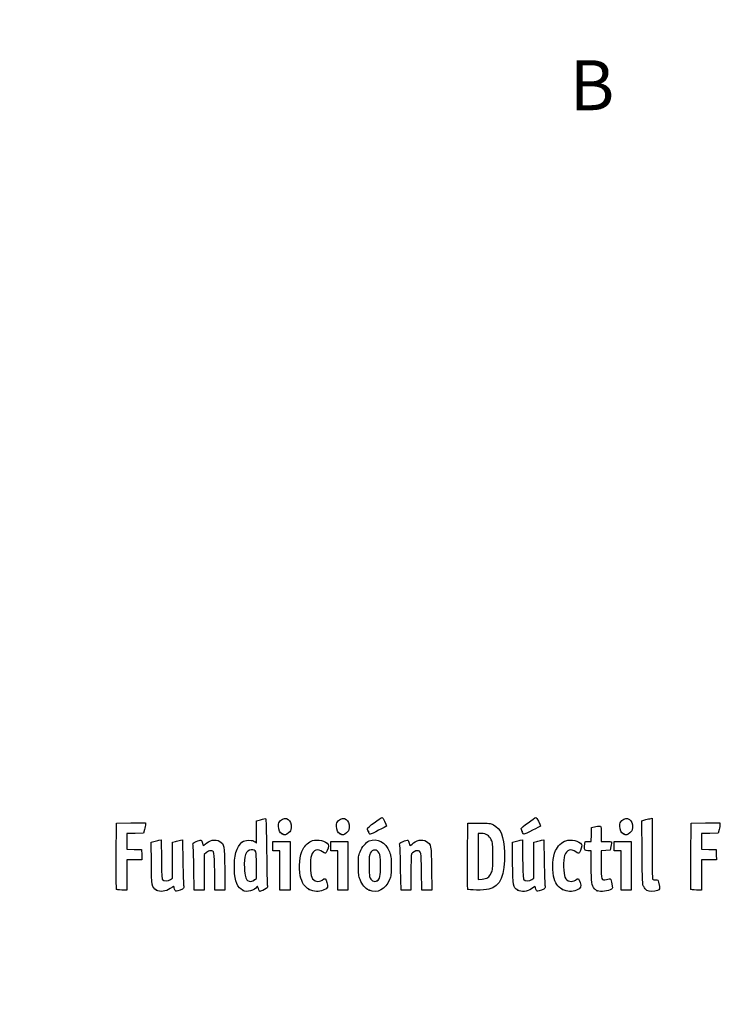
# Model space of a CAD drawing. Units: millimetres. Extents: x 0 to 291, y 0 to 204.
# Drawn here: x 0 to 42, y 0 to 59 of the extents above; entities that cross this region are included whole.
import ezdxf
from ezdxf import colors
from ezdxf.entities.mleader import LeaderData, LeaderLine
from ezdxf.enums import TextEntityAlignment as Align
from ezdxf.math import Vec2, Vec3

# ---------------------------------------------------------------- set-up
doc = ezdxf.new("R2010")
doc.units = ezdxf.units.MM
doc.layers.add('Predeterminado', color=7, linetype='Continuous')
doc.styles.add('SEACAD_Arial', font='arial.ttf')

# ---------------------------------------------------------------- blocks, each defined once
blk = doc.blocks.new('_DOT')
at = {"color": 0}
blk.add_line((0, 0), (-1, 0), dxfattribs=at)
at = {"color": 0, "const_width": 0.333}
blk.add_lwpolyline([(-0.1665, 0, 1), (0.1665, 0, 1)], format="xyb", close=True, dxfattribs=at)
blk = doc.blocks.new('SE927')
at = {"color": 7, "linetype": 'Continuous'}
for p, q in [((7.888, 9.73), (8.053, 9.774)), ((7.901, 8.476), (7.888, 9.73))]:
    blk.add_line(p, q, dxfattribs=at)
blk = doc.blocks.new('SE926')
blk.add_blockref('SE927', (0, 0))
blk = doc.blocks.new('SE929')
at = {"color": 7, "linetype": 'Continuous'}
for p, q in [((8.354, 9.846), (8.488, 9.873)), ((8.488, 9.873), (8.502, 8.715))]:
    blk.add_line(p, q, dxfattribs=at)
blk = doc.blocks.new('SE928')
blk.add_blockref('SE929', (0, 0))
blk = doc.blocks.new('SE931')
at = {"color": 7, "linetype": 'Continuous'}
for p, q in [((9.18, 9.731), (9.344, 9.775)), ((9.18, 8.647), (9.18, 9.731)), ((9.18, 7.563), (9.18, 8.647)), ((9.056, 7.489), (9.18, 7.563))]:
    blk.add_line(p, q, dxfattribs=at)
blk = doc.blocks.new('SE930')
blk.add_blockref('SE931', (0, 0))
blk = doc.blocks.new('SE933')
at = {"color": 7, "linetype": 'Continuous'}
for p, q in [((9.641, 9.846), (9.775, 9.872)), ((9.775, 9.872), (9.795, 8.547))]:
    blk.add_line(p, q, dxfattribs=at)
blk = doc.blocks.new('SE932')
blk.add_blockref('SE933', (0, 0))
blk = doc.blocks.new('SE935')
at = {"color": 7, "linetype": 'Continuous'}
blk.add_point((8.206, 6.853), dxfattribs=at)
blk = doc.blocks.new('SE934')
blk.add_blockref('SE935', (0, 0))
blk = doc.blocks.new('SE937')
at = {"color": 7, "linetype": 'Continuous'}
for p, q in [((14.204, 11.008), (14.461, 11.08)), ((14.204, 10.343), (14.204, 11.008)), ((14.204, 9.678), (14.204, 10.343)), ((14.113, 9.76), (14.204, 9.678))]:
    blk.add_line(p, q, dxfattribs=at)
blk = doc.blocks.new('SE936')
blk.add_blockref('SE937', (0, 0))
blk = doc.blocks.new('SE939')
at = {"color": 7, "linetype": 'Continuous'}
blk.add_point((13.41, 6.822), dxfattribs=at)
blk = doc.blocks.new('SE938')
blk.add_blockref('SE939', (0, 0))
blk = doc.blocks.new('SE941')
at = {"color": 7, "linetype": 'Continuous'}
for p, q in [((14.204, 7.551), (14.204, 8.362)), ((14.091, 7.462), (14.204, 7.551))]:
    blk.add_line(p, q, dxfattribs=at)
blk = doc.blocks.new('SE940')
blk.add_blockref('SE941', (0, 0))
blk = doc.blocks.new('SE943')
at = {"color": 7, "linetype": 'Continuous'}
blk.add_point((14.091, 7.462), dxfattribs=at)
blk = doc.blocks.new('SE942')
blk.add_blockref('SE943', (0, 0))
blk = doc.blocks.new('SE945')
at = {"color": 7, "linetype": 'Continuous'}
blk.add_point((17.376, 6.892), dxfattribs=at)
blk = doc.blocks.new('SE944')
blk.add_blockref('SE945', (0, 0))
blk = doc.blocks.new('SE947')
at = {"color": 7, "linetype": 'Continuous'}
blk.add_point((20.966, 6.852), dxfattribs=at)
blk = doc.blocks.new('SE946')
blk.add_blockref('SE947', (0, 0))
blk = doc.blocks.new('SE949')
at = {"color": 7, "linetype": 'Continuous'}
blk.add_point((21.457, 7.414), dxfattribs=at)
blk = doc.blocks.new('SE948')
blk.add_blockref('SE949', (0, 0))
blk = doc.blocks.new('SE951')
at = {"color": 7, "linetype": 'Continuous'}
for p, q in [((29.57, 9.73), (29.736, 9.774)), ((29.583, 8.476), (29.57, 9.73))]:
    blk.add_line(p, q, dxfattribs=at)
blk = doc.blocks.new('SE950')
blk.add_blockref('SE951', (0, 0))
blk = doc.blocks.new('SE953')
at = {"color": 7, "linetype": 'Continuous'}
for p, q in [((30.036, 9.846), (30.171, 9.873)), ((30.171, 9.873), (30.184, 8.715))]:
    blk.add_line(p, q, dxfattribs=at)
blk = doc.blocks.new('SE952')
blk.add_blockref('SE953', (0, 0))
blk = doc.blocks.new('SE955')
at = {"color": 7, "linetype": 'Continuous'}
for p, q in [((30.863, 9.731), (31.026, 9.775)), ((30.863, 8.647), (30.863, 9.731)), ((30.863, 7.563), (30.863, 8.647)), ((30.738, 7.489), (30.863, 7.563))]:
    blk.add_line(p, q, dxfattribs=at)
blk = doc.blocks.new('SE954')
blk.add_blockref('SE955', (0, 0))
blk = doc.blocks.new('SE957')
at = {"color": 7, "linetype": 'Continuous'}
for p, q in [((31.323, 9.846), (31.457, 9.872)), ((31.457, 9.872), (31.478, 8.547))]:
    blk.add_line(p, q, dxfattribs=at)
blk = doc.blocks.new('SE956')
blk.add_blockref('SE957', (0, 0))
blk = doc.blocks.new('SE959')
at = {"color": 7, "linetype": 'Continuous'}
blk.add_point((29.888, 6.853), dxfattribs=at)
blk = doc.blocks.new('SE958')
blk.add_blockref('SE959', (0, 0))
blk = doc.blocks.new('SE961')
at = {"color": 7, "linetype": 'Continuous'}
blk.add_point((32.575, 6.892), dxfattribs=at)
blk = doc.blocks.new('SE960')
blk.add_blockref('SE961', (0, 0))
blk = doc.blocks.new('SE963')
at = {"color": 7, "linetype": 'Continuous'}
for p, q in [((34.298, 9.219), (34.105, 9.219)), ((34.3, 8.285), (34.298, 9.219))]:
    blk.add_line(p, q, dxfattribs=at)
blk = doc.blocks.new('SE962')
blk.add_blockref('SE963', (0, 0))
blk = doc.blocks.new('SE965')
at = {"color": 7, "linetype": 'Continuous'}
for p, q in [((34.319, 10.614), (34.575, 10.665)), ((34.295, 9.777), (34.307, 10.196)), ((34.307, 10.196), (34.319, 10.614)), ((34.103, 9.777), (34.295, 9.777))]:
    blk.add_line(p, q, dxfattribs=at)
blk = doc.blocks.new('SE964')
blk.add_blockref('SE965', (0, 0))
blk = doc.blocks.new('SE967')
at = {"color": 7, "linetype": 'Continuous'}
for p, q in [((34.899, 10.225), (34.899, 9.777)), ((34.899, 9.777), (35.197, 9.777))]:
    blk.add_line(p, q, dxfattribs=at)
blk = doc.blocks.new('SE966')
blk.add_blockref('SE967', (0, 0))
blk = doc.blocks.new('SE969')
at = {"color": 7, "linetype": 'Continuous'}
for p, q in [((35.483, 9.477), (35.436, 9.24)), ((35.167, 9.228), (34.899, 9.215)), ((34.899, 9.215), (34.899, 8.409)), ((35.436, 9.24), (35.167, 9.228))]:
    blk.add_line(p, q, dxfattribs=at)
blk = doc.blocks.new('SE968')
blk.add_blockref('SE969', (0, 0))
blk = doc.blocks.new('SE971')
at = {"color": 7, "linetype": 'Continuous'}
blk.add_point((34.663, 6.812), dxfattribs=at)
blk = doc.blocks.new('SE970')
blk.add_blockref('SE971', (0, 0))
blk = doc.blocks.new('SE973')
at = {"color": 7, "linetype": 'Continuous'}
for p, q in [((37.343, 11.018), (37.508, 11.062)), ((37.355, 9.12), (37.343, 11.018))]:
    blk.add_line(p, q, dxfattribs=at)
blk = doc.blocks.new('SE972')
blk.add_blockref('SE973', (0, 0))
blk = doc.blocks.new('SE975')
at = {"color": 7, "linetype": 'Continuous'}
for p, q in [((37.81, 11.134), (37.947, 11.162)), ((37.947, 11.162), (37.948, 9.364))]:
    blk.add_line(p, q, dxfattribs=at)
blk = doc.blocks.new('SE974')
blk.add_blockref('SE975', (0, 0))
blk = doc.blocks.new('SE977')
at = {"color": 7, "linetype": 'Continuous'}
blk.add_line((37.642, 6.836), (37.642, 6.836), dxfattribs=at)
blk = doc.blocks.new('SE976')
blk.add_blockref('SE977', (0, 0))
blk = doc.blocks.new('SE1031')
at = {"color": 7, "linetype": 'Continuous'}
for p, q in [((5.799, 8.918), (5.81, 10.872)), ((5.81, 10.872), (6.679, 10.884)), ((6.679, 10.884), (7.549, 10.895)), ((7.549, 10.895), (7.548, 10.798))]:
    blk.add_line(p, q, dxfattribs=at)
blk = doc.blocks.new('SE1030')
blk.add_blockref('SE1031', (0, 0))
blk = doc.blocks.new('SE1033')
at = {"color": 7, "linetype": 'Continuous'}
for p, q in [((6.934, 10.259), (6.432, 10.247)), ((6.432, 10.247), (6.432, 9.777)), ((7.436, 10.271), (6.934, 10.259)), ((7.492, 10.486), (7.436, 10.271)), ((6.432, 9.777), (6.432, 9.308)), ((6.432, 9.308), (6.873, 9.296)), ((6.873, 9.296), (7.313, 9.283)), ((7.313, 9.283), (7.325, 8.972)), ((7.325, 8.972), (7.338, 8.661)), ((6.885, 8.661), (6.432, 8.661)), ((6.432, 8.661), (6.432, 7.759)), ((7.338, 8.661), (6.885, 8.661)), ((6.432, 7.759), (6.432, 6.857)), ((6.432, 6.857), (6.131, 6.857))]:
    blk.add_line(p, q, dxfattribs=at)
blk = doc.blocks.new('SE1032')
blk.add_blockref('SE1033', (0, 0))
blk = doc.blocks.new('SE1035')
at = {"color": 7, "linetype": 'Continuous'}
blk.add_point((5.808, 6.911), dxfattribs=at)
blk = doc.blocks.new('SE1034')
blk.add_blockref('SE1035', (0, 0))
blk = doc.blocks.new('SE1037')
at = {"color": 7, "linetype": 'Continuous'}
for p, q in [((11.719, 6.857), (11.705, 7.967)), ((12.306, 8.135), (12.319, 6.857)), ((12.019, 6.857), (11.719, 6.857)), ((12.319, 6.857), (12.019, 6.857))]:
    blk.add_line(p, q, dxfattribs=at)
blk = doc.blocks.new('SE1036')
blk.add_blockref('SE1037', (0, 0))
blk = doc.blocks.new('SE1039')
at = {"color": 7, "linetype": 'Continuous'}
for p, q in [((11.202, 9.108), (11.07, 8.997)), ((11.07, 8.997), (11.07, 7.927)), ((10.475, 6.857), (10.455, 8.135)), ((11.07, 7.927), (11.07, 6.857)), ((10.772, 6.857), (10.475, 6.857)), ((11.07, 6.857), (10.772, 6.857))]:
    blk.add_line(p, q, dxfattribs=at)
blk = doc.blocks.new('SE1038')
blk.add_blockref('SE1039', (0, 0))
blk = doc.blocks.new('SE1041')
at = {"color": 7, "linetype": 'Continuous'}
for p, q in [((15.191, 9.498), (15.191, 9.777)), ((15.191, 9.777), (15.707, 9.777)), ((15.191, 9.219), (15.191, 9.498)), ((15.707, 9.777), (16.222, 9.777)), ((16.222, 9.777), (16.222, 8.317)), ((15.406, 9.219), (15.191, 9.219)), ((15.621, 9.219), (15.406, 9.219)), ((15.621, 8.038), (15.621, 9.219)), ((16.222, 8.317), (16.222, 6.857)), ((15.621, 6.857), (15.621, 8.038)), ((15.921, 6.857), (15.621, 6.857)), ((16.222, 6.857), (15.921, 6.857))]:
    blk.add_line(p, q, dxfattribs=at)
blk = doc.blocks.new('SE1040')
blk.add_blockref('SE1041', (0, 0))
blk = doc.blocks.new('SE1043')
at = {"color": 7, "linetype": 'Continuous'}
for p, q in [((18.669, 9.498), (18.669, 9.777)), ((18.669, 9.777), (19.184, 9.777)), ((18.669, 9.219), (18.669, 9.498)), ((19.184, 9.777), (19.7, 9.777)), ((19.7, 9.777), (19.7, 8.317)), ((18.884, 9.219), (18.669, 9.219)), ((19.099, 9.219), (18.884, 9.219)), ((19.099, 8.038), (19.099, 9.219)), ((19.7, 8.317), (19.7, 6.857)), ((19.099, 6.857), (19.099, 8.038)), ((19.399, 6.857), (19.099, 6.857)), ((19.7, 6.857), (19.399, 6.857))]:
    blk.add_line(p, q, dxfattribs=at)
blk = doc.blocks.new('SE1042')
blk.add_blockref('SE1043', (0, 0))
blk = doc.blocks.new('SE1045')
at = {"color": 7, "linetype": 'Continuous'}
for p, q in [((24.127, 6.857), (24.114, 7.967)), ((24.715, 8.135), (24.728, 6.857)), ((24.428, 6.857), (24.127, 6.857)), ((24.728, 6.857), (24.428, 6.857))]:
    blk.add_line(p, q, dxfattribs=at)
blk = doc.blocks.new('SE1044')
blk.add_blockref('SE1045', (0, 0))
blk = doc.blocks.new('SE1047')
at = {"color": 7, "linetype": 'Continuous'}
for p, q in [((22.884, 6.857), (22.863, 8.135)), ((23.479, 7.92), (23.478, 6.857)), ((23.181, 6.857), (22.884, 6.857)), ((23.478, 6.857), (23.181, 6.857))]:
    blk.add_line(p, q, dxfattribs=at)
blk = doc.blocks.new('SE1046')
blk.add_blockref('SE1047', (0, 0))
blk = doc.blocks.new('SE1049')
at = {"color": 7, "linetype": 'Continuous'}
for p, q in [((26.88, 8.918), (26.891, 10.872)), ((26.891, 10.872), (27.557, 10.872))]:
    blk.add_line(p, q, dxfattribs=at)
blk = doc.blocks.new('SE1048')
blk.add_blockref('SE1049', (0, 0))
blk = doc.blocks.new('SE1051')
at = {"color": 7, "linetype": 'Continuous'}
blk.add_point((26.89, 6.911), dxfattribs=at)
blk = doc.blocks.new('SE1050')
blk.add_blockref('SE1051', (0, 0))
blk = doc.blocks.new('SE1053')
at = {"color": 7, "linetype": 'Continuous'}
for p, q in [((27.718, 10.249), (27.514, 10.249)), ((27.514, 10.249), (27.514, 8.87)), ((27.514, 8.87), (27.514, 7.491)), ((27.514, 7.491), (27.746, 7.51))]:
    blk.add_line(p, q, dxfattribs=at)
blk = doc.blocks.new('SE1052')
blk.add_blockref('SE1053', (0, 0))
blk = doc.blocks.new('SE1055')
at = {"color": 7, "linetype": 'Continuous'}
blk.add_line((28.094, 7.605), (28.094, 7.605), dxfattribs=at)
blk = doc.blocks.new('SE1054')
blk.add_blockref('SE1055', (0, 0))
blk = doc.blocks.new('SE1057')
at = {"color": 7, "linetype": 'Continuous'}
for p, q in [((35.672, 9.498), (35.672, 9.777)), ((35.672, 9.777), (36.187, 9.777)), ((35.672, 9.219), (35.672, 9.498)), ((36.187, 9.777), (36.702, 9.777)), ((36.702, 9.777), (36.702, 8.317)), ((35.886, 9.219), (35.672, 9.219)), ((36.101, 9.219), (35.886, 9.219)), ((36.101, 8.038), (36.101, 9.219)), ((36.702, 8.317), (36.702, 6.857)), ((36.101, 6.857), (36.101, 8.038)), ((36.402, 6.857), (36.101, 6.857)), ((36.702, 6.857), (36.402, 6.857))]:
    blk.add_line(p, q, dxfattribs=at)
blk = doc.blocks.new('SE1056')
blk.add_blockref('SE1057', (0, 0))
blk = doc.blocks.new('SE1059')
at = {"color": 7, "linetype": 'Continuous'}
for p, q in [((40.276, 8.918), (40.287, 10.872)), ((40.287, 10.872), (41.157, 10.884)), ((41.157, 10.884), (42.026, 10.895)), ((42.026, 10.895), (42.025, 10.798))]:
    blk.add_line(p, q, dxfattribs=at)
blk = doc.blocks.new('SE1058')
blk.add_blockref('SE1059', (0, 0))
blk = doc.blocks.new('SE1061')
at = {"color": 7, "linetype": 'Continuous'}
for p, q in [((41.412, 10.259), (40.91, 10.247)), ((40.91, 10.247), (40.91, 9.777)), ((41.913, 10.271), (41.412, 10.259)), ((41.969, 10.486), (41.913, 10.271)), ((40.91, 9.777), (40.91, 9.308)), ((40.91, 9.308), (41.35, 9.296)), ((41.35, 9.296), (41.79, 9.283)), ((41.79, 9.283), (41.803, 8.972)), ((41.803, 8.972), (41.815, 8.661)), ((41.363, 8.661), (40.91, 8.661)), ((40.91, 8.661), (40.91, 7.759)), ((41.815, 8.661), (41.363, 8.661)), ((40.91, 7.759), (40.91, 6.857)), ((40.91, 6.857), (40.608, 6.857))]:
    blk.add_line(p, q, dxfattribs=at)
blk = doc.blocks.new('SE1060')
blk.add_blockref('SE1061', (0, 0))
blk = doc.blocks.new('SE1063')
at = {"color": 7, "linetype": 'Continuous'}
blk.add_point((40.286, 6.911), dxfattribs=at)
blk = doc.blocks.new('SE1062')
blk.add_blockref('SE1063', (0, 0))
blk = doc.blocks.new('SE1081')
at = {"color": 7, "linetype": 'Continuous'}
blk.add_point((15.754, 10.223), dxfattribs=at)
blk = doc.blocks.new('SE1080')
blk.add_blockref('SE1081', (0, 0))
blk = doc.blocks.new('SE1083')
at = {"color": 7, "linetype": 'Continuous'}
blk.add_point((19.232, 10.223), dxfattribs=at)
blk = doc.blocks.new('SE1082')
blk.add_blockref('SE1083', (0, 0))
blk = doc.blocks.new('SE1085')
at = {"color": 7, "linetype": 'Continuous'}
blk.add_point((36.235, 10.223), dxfattribs=at)
blk = doc.blocks.new('SE1084')
blk.add_blockref('SE1085', (0, 0))
blk = doc.blocks.new('SE1087')
at = {"color": 7, "linetype": 'Continuous'}
blk.add_point((20.924, 10.362), dxfattribs=at)
blk = doc.blocks.new('SE1086')
blk.add_blockref('SE1087', (0, 0))
blk = doc.blocks.new('SE1089')
at = {"color": 7, "linetype": 'Continuous'}
blk.add_point((30.155, 10.362), dxfattribs=at)
blk = doc.blocks.new('SE1088')
blk.add_blockref('SE1089', (0, 0))

msp = doc.modelspace()

# ---------------------------------------------------------------- linework, layer by layer
at = {"color": 7, "linetype": 'Continuous'}
for points in [[(15.6603, 11.0255), (15.9571, 11.3223), (16.3473, 11.0596), (16.2952, 10.5979)], [(19.1381, 11.0255), (19.4349, 11.3223), (19.8251, 11.0596), (19.773, 10.5979)], [(36.1407, 11.0255), (36.4375, 11.3223), (36.8276, 11.0596), (36.7756, 10.5979)], [(7.548, 10.7977), (7.5476, 10.7441), (7.5221, 10.6036), (7.4916, 10.4855)], [(14.4608, 11.0796), (14.6021, 11.1189), (14.7363, 11.151), (14.759, 11.151)], [(14.759, 11.151), (14.7844, 11.151), (14.8068, 10.4005), (14.8176, 9.1867)], [(15.5364, 10.6928), (15.5352, 10.8657), (15.5556, 10.9208), (15.6603, 11.0255)], [(15.7542, 10.2234), (15.6077, 10.3047), (15.5381, 10.4545), (15.5364, 10.6928)], [(19.0142, 10.6928), (19.0129, 10.8657), (19.0334, 10.9208), (19.1381, 11.0255)], [(19.232, 10.2234), (19.0855, 10.3047), (19.0159, 10.4545), (19.0142, 10.6928)], [(20.8589, 10.5531), (20.8589, 10.6017), (21.6769, 11.2052), (21.7504, 11.2109)], [(22.0181, 10.6933), (22.0181, 10.6704), (21.0783, 10.2065), (21.0319, 10.2065)], [(21.7504, 11.2109), (21.7949, 11.2143), (22.0181, 10.7828), (22.0181, 10.6933)], [(27.5568, 10.872), (28.1712, 10.872), (28.2383, 10.8641), (28.4301, 10.7697)], [(28.4301, 10.7697), (28.8739, 10.5512), (29.0554, 10.0951), (29.0899, 9.1116)], [(30.0901, 10.5531), (30.0901, 10.6017), (30.9081, 11.2052), (30.9816, 11.2109)], [(31.2493, 10.6933), (31.2493, 10.6704), (30.3095, 10.2065), (30.2631, 10.2065)], [(30.9816, 11.2109), (31.0261, 11.2143), (31.2493, 10.7828), (31.2493, 10.6933)], [(34.5753, 10.6649), (34.7161, 10.6927), (34.8465, 10.706), (34.8651, 10.6945)], [(34.8651, 10.6945), (34.8837, 10.6831), (34.8989, 10.4719), (34.8989, 10.2254)], [(36.0167, 10.6928), (36.0155, 10.8657), (36.036, 10.9208), (36.1407, 11.0255)], [(36.2346, 10.2234), (36.088, 10.3047), (36.0185, 10.4545), (36.0167, 10.6928)], [(37.5079, 11.0625), (37.5986, 11.0869), (37.7346, 11.1192), (37.8101, 11.1343)], [(42.0254, 10.7977), (42.0248, 10.7441), (41.9995, 10.6036), (41.969, 10.4855)], [(16.1395, 10.283), (15.9919, 10.1512), (15.908, 10.1382), (15.7542, 10.2234)], [(16.2952, 10.5979), (16.2785, 10.4493), (16.2411, 10.3738), (16.1395, 10.283)], [(19.6173, 10.283), (19.4697, 10.1512), (19.3858, 10.1382), (19.232, 10.2234)], [(19.773, 10.5979), (19.7563, 10.4493), (19.7189, 10.3738), (19.6173, 10.283)], [(20.9239, 10.362), (20.8881, 10.4475), (20.8589, 10.5335), (20.8589, 10.5531)], [(21.0319, 10.2065), (21.0082, 10.2065), (20.9596, 10.2764), (20.9239, 10.362)], [(28.3004, 9.8726), (28.1825, 10.1278), (27.9951, 10.249), (27.7179, 10.2492)], [(30.155, 10.362), (30.1193, 10.4475), (30.0901, 10.5335), (30.0901, 10.5531)], [(30.2631, 10.2065), (30.2394, 10.2065), (30.1908, 10.2764), (30.155, 10.362)], [(36.6198, 10.283), (36.4723, 10.1512), (36.3884, 10.1382), (36.2346, 10.2234)], [(36.7756, 10.5979), (36.7588, 10.4493), (36.7215, 10.3738), (36.6198, 10.283)], [(8.0532, 9.7742), (8.1444, 9.7987), (8.2795, 9.8309), (8.3536, 9.8457)], [(9.3437, 9.7748), (9.4335, 9.799), (9.5673, 9.8309), (9.6409, 9.8456)], [(10.4044, 9.5447), (10.376, 9.6721), (10.3836, 9.6811), (10.5975, 9.7731)], [(10.4546, 8.1348), (10.4433, 8.8373), (10.4207, 9.4718), (10.4044, 9.5447)], [(10.5975, 9.7731), (10.72, 9.8258), (10.8463, 9.859), (10.8781, 9.8467)], [(10.8781, 9.8467), (10.9099, 9.8345), (10.9489, 9.7559), (10.9646, 9.672)], [(10.9646, 9.672), (10.9977, 9.4955), (11.0255, 9.4855), (11.138, 9.6099)], [(11.138, 9.6099), (11.3571, 9.8522), (11.7537, 9.9298), (12.0013, 9.7788)], [(12.0013, 9.7788), (12.2815, 9.608), (12.2917, 9.5526), (12.3063, 8.1348)], [(12.8848, 8.0811), (12.8529, 8.8937), (13.0133, 9.4789), (13.3354, 9.7246)], [(13.3354, 9.7246), (13.4643, 9.8229), (13.5312, 9.8415), (13.7559, 9.8415)], [(13.7559, 9.8415), (13.9584, 9.8415), (14.045, 9.8217), (14.1134, 9.7597)], [(17.01, 9.3358), (17.1028, 9.5154), (17.3854, 9.7577), (17.5749, 9.8202)], [(17.5749, 9.8202), (17.8823, 9.9217), (18.383, 9.8032), (18.5117, 9.5984)], [(18.5117, 9.5984), (18.5588, 9.5236), (18.4891, 9.2398), (18.3907, 9.1052)], [(20.4251, 9.1494), (20.5416, 9.4415), (20.777, 9.722), (20.9756, 9.8051)], [(20.9756, 9.8051), (21.4532, 10.0051), (21.9648, 9.7289), (22.1938, 9.1473)], [(22.8129, 9.5447), (22.7844, 9.6721), (22.7921, 9.6811), (23.006, 9.7731)], [(22.863, 8.1348), (22.8517, 8.8373), (22.8291, 9.4718), (22.8129, 9.5447)], [(23.006, 9.7731), (23.1285, 9.8258), (23.2547, 9.859), (23.2865, 9.8467)], [(23.2865, 9.8467), (23.3184, 9.8345), (23.3573, 9.7559), (23.373, 9.672)], [(23.373, 9.672), (23.4061, 9.4955), (23.4339, 9.4855), (23.5464, 9.6099)], [(23.5464, 9.6099), (23.7655, 9.8522), (24.1621, 9.9298), (24.4097, 9.7788)], [(24.4097, 9.7788), (24.6899, 9.608), (24.7002, 9.5526), (24.7147, 8.1348)], [(28.3941, 8.8754), (28.3941, 9.6013), (28.386, 9.6872), (28.3004, 9.8726)], [(29.7358, 9.7742), (29.8269, 9.7987), (29.9621, 9.8309), (30.0361, 9.8457)], [(31.0263, 9.7748), (31.1161, 9.799), (31.2498, 9.8309), (31.3235, 9.8456)], [(32.158, 9.2259), (32.2639, 9.4719), (32.5466, 9.7451), (32.7726, 9.8197)], [(32.7726, 9.8197), (33.0816, 9.9217), (33.5819, 9.8037), (33.711, 9.5984)], [(33.711, 9.5984), (33.758, 9.5236), (33.6884, 9.2398), (33.5899, 9.1052)], [(33.9023, 9.4765), (33.9046, 9.7885), (33.897, 9.7771), (34.103, 9.7771)], [(34.1046, 9.2189), (33.9002, 9.2189), (33.9005, 9.2187), (33.9023, 9.4765)], [(35.1969, 9.7771), (35.3608, 9.7771), (35.5027, 9.7626), (35.5123, 9.7449)], [(35.5123, 9.7449), (35.5219, 9.7272), (35.5086, 9.6064), (35.4827, 9.4765)], [(5.8081, 6.9111), (5.7968, 6.9407), (5.7925, 7.8439), (5.7987, 8.9184)], [(11.454, 9.2189), (11.3872, 9.2189), (11.2749, 9.1695), (11.2016, 9.1078)], [(11.7055, 7.9673), (11.6909, 9.1733), (11.6817, 9.2189), (11.454, 9.2189)], [(13.8921, 9.2619), (13.5805, 9.2619), (13.4464, 8.9012), (13.4856, 8.1679)], [(14.2038, 8.3618), (14.2038, 9.2674), (14.2057, 9.2619), (13.8921, 9.2619)], [(14.8176, 9.1867), (14.8271, 8.1064), (14.8495, 7.1706), (14.8673, 7.1073)], [(16.8397, 7.7175), (16.7297, 8.2333), (16.8038, 8.9371), (17.01, 9.3358)], [(17.5032, 8.9312), (17.4132, 8.6769), (17.4263, 7.8211), (17.5231, 7.6255)], [(18.1776, 9.1503), (17.8779, 9.3536), (17.6233, 9.2709), (17.5032, 8.9312)], [(18.3907, 9.1052), (18.3478, 9.0465), (18.3226, 9.0519), (18.1776, 9.1503)], [(20.3257, 8.3173), (20.3245, 8.8268), (20.3366, 8.9275), (20.4251, 9.1494)], [(21.0426, 9.0788), (20.9812, 8.9659), (20.967, 8.8314), (20.9667, 8.3602)], [(21.5785, 9.0763), (21.4463, 9.318), (21.1732, 9.3192), (21.0426, 9.0788)], [(21.6532, 8.3387), (21.6532, 8.8288), (21.6394, 8.9651), (21.5785, 9.0763)], [(22.1938, 9.1473), (22.2791, 8.9308), (22.2926, 8.8186), (22.2937, 8.3173)], [(23.5108, 9.0282), (23.4935, 9.0032), (23.479, 8.5046), (23.4786, 7.9201)], [(23.8687, 9.2189), (23.7584, 9.2189), (23.5756, 9.1215), (23.5108, 9.0282)], [(24.1139, 7.9673), (24.0994, 9.1679), (24.0894, 9.2189), (23.8687, 9.2189)], [(26.8895, 6.9111), (26.8782, 6.9407), (26.874, 7.8439), (26.8801, 8.9184)], [(29.0899, 9.1116), (29.1376, 7.7505), (28.8423, 7.0512), (28.1577, 6.9044)], [(28.3015, 7.8808), (28.3858, 8.0631), (28.3941, 8.1525), (28.3941, 8.8754)], [(32.0441, 7.6958), (31.9355, 8.2088), (31.9805, 8.8131), (32.158, 9.2259)], [(32.7024, 8.9312), (32.6136, 8.6802), (32.6275, 7.8225), (32.7236, 7.6255)], [(33.3768, 9.1503), (33.0772, 9.3536), (32.8226, 9.2709), (32.7024, 8.9312)], [(33.5899, 9.1052), (33.5471, 9.0465), (33.5218, 9.0519), (33.3768, 9.1503)], [(37.4484, 7.0598), (37.3737, 7.2104), (37.3667, 7.3631), (37.3553, 9.1202)], [(37.948, 9.3638), (37.9484, 8.375), (37.965, 7.5402), (37.9849, 7.5087)], [(40.2855, 6.9111), (40.2742, 6.9407), (40.2699, 7.8439), (40.2761, 8.9184)], [(8.2056, 6.8529), (7.9256, 7.0294), (7.9152, 7.0851), (7.9006, 8.476)], [(8.5015, 8.7151), (8.5119, 7.8123), (8.5278, 7.5418), (8.5738, 7.4865)], [(9.7952, 8.5474), (9.8065, 7.8187), (9.829, 7.1626), (9.8454, 7.0895)], [(20.4256, 7.4872), (20.3403, 7.7038), (20.3268, 7.816), (20.3257, 8.3173)], [(20.9667, 8.3602), (20.9664, 8.0414), (20.9812, 7.727), (20.9995, 7.6614)], [(21.4569, 7.414), (21.608, 7.4948), (21.6532, 7.7078), (21.6532, 8.3387)], [(22.2937, 8.3173), (22.2949, 7.809), (22.2827, 7.7068), (22.1951, 7.4872)], [(29.8882, 6.8532), (29.6083, 7.029), (29.5977, 7.085), (29.5832, 8.476)], [(30.1841, 8.7151), (30.1945, 7.8123), (30.2104, 7.5418), (30.2563, 7.4865)], [(31.4778, 8.5474), (31.489, 7.8187), (31.5116, 7.1626), (31.5279, 7.0895)], [(34.4976, 6.9354), (34.3295, 7.1224), (34.3016, 7.3127), (34.2996, 8.2851)], [(34.8989, 8.4093), (34.8989, 7.439), (34.9095, 7.4091), (35.2238, 7.4932)], [(13.4095, 6.8216), (13.056, 7.0166), (12.9132, 7.3594), (12.8848, 8.0811)], [(13.4856, 8.1679), (13.5098, 7.7134), (13.5612, 7.5145), (13.6773, 7.4264)], [(17.3759, 6.8916), (17.0871, 7.0424), (16.933, 7.2798), (16.8397, 7.7175)], [(28.0936, 7.6049), (28.157, 7.6465), (28.2506, 7.7706), (28.3015, 7.8808)], [(32.5752, 6.8916), (32.29, 7.0405), (32.1324, 7.2793), (32.0441, 7.6958)], [(8.5738, 7.4865), (8.6508, 7.3938), (8.8964, 7.3952), (9.0556, 7.4893)], [(9.2662, 6.9945), (9.2662, 7.0966), (9.2576, 7.0946), (9.0381, 6.9399)], [(13.6773, 7.4264), (13.783, 7.3461), (13.9633, 7.3615), (14.0907, 7.4617)], [(14.3268, 6.9459), (14.2869, 7.079), (14.2658, 7.1046), (14.2375, 7.0541)], [(14.8673, 7.1073), (14.8972, 7.0011), (14.8828, 6.9837), (14.682, 6.8819)], [(17.5231, 7.6255), (17.6478, 7.3738), (17.945, 7.2951), (18.1539, 7.4586)], [(18.1539, 7.4586), (18.317, 7.5861), (18.3578, 7.5648), (18.4379, 7.3105)], [(18.4379, 7.3105), (18.5246, 7.0355), (18.4974, 6.9785), (18.2183, 6.8516)], [(20.9658, 6.8517), (20.7378, 6.9552), (20.5464, 7.1805), (20.4256, 7.4872)], [(22.1951, 7.4872), (21.9554, 6.8864), (21.4568, 6.6286), (20.9658, 6.8517)], [(20.9995, 7.6614), (21.0663, 7.4225), (21.2684, 7.3131), (21.4569, 7.414)], [(27.7461, 7.5101), (27.8738, 7.5207), (28.0302, 7.5633), (28.0936, 7.6049)], [(30.2563, 7.4865), (30.3334, 7.3938), (30.5789, 7.3952), (30.7382, 7.4893)], [(30.9488, 6.9945), (30.9488, 7.0969), (30.9406, 7.0949), (30.7143, 6.9354)], [(32.7236, 7.6255), (32.8462, 7.374), (33.1441, 7.295), (33.3532, 7.4586)], [(33.3532, 7.4586), (33.5162, 7.5861), (33.557, 7.5648), (33.6372, 7.3105)], [(33.6372, 7.3105), (33.7239, 7.0355), (33.6966, 6.9785), (33.4176, 6.8516)], [(35.2238, 7.4932), (35.3361, 7.5232), (35.4414, 7.5325), (35.4579, 7.5139)], [(35.4579, 7.5139), (35.4744, 7.4953), (35.5102, 7.3641), (35.5376, 7.2224)], [(35.5376, 7.2224), (35.5819, 6.9929), (35.5792, 6.9589), (35.5134, 6.9107)], [(37.9849, 7.5087), (38.0067, 7.4742), (38.078, 7.4571), (38.1641, 7.4657)], [(38.1641, 7.4657), (38.2971, 7.479), (38.3092, 7.4695), (38.3367, 7.3298)], [(38.3367, 7.3298), (38.4272, 6.8701), (38.4313, 6.9009), (38.2701, 6.8336)], [(6.1306, 6.8575), (5.9287, 6.8575), (5.8219, 6.8752), (5.8081, 6.9111)], [(9.0381, 6.9399), (8.7868, 6.7627), (8.4109, 6.7234), (8.2056, 6.8529)], [(9.3247, 6.8368), (9.2925, 6.8808), (9.2662, 6.9518), (9.2662, 6.9945)], [(9.6292, 6.8567), (9.3907, 6.7599), (9.3814, 6.7593), (9.3247, 6.8368)], [(9.8454, 7.0895), (9.8743, 6.9601), (9.8685, 6.9538), (9.6292, 6.8567)], [(14.2375, 7.0541), (14.1204, 6.8449), (13.6213, 6.7047), (13.4095, 6.8216)], [(14.4217, 6.7716), (14.3982, 6.7716), (14.3555, 6.85), (14.3268, 6.9459)], [(14.682, 6.8819), (14.5623, 6.8212), (14.4451, 6.7716), (14.4217, 6.7716)], [(18.2183, 6.8516), (17.9587, 6.7335), (17.6505, 6.7481), (17.3759, 6.8916)], [(28.1577, 6.9044), (27.8443, 6.8372), (26.916, 6.8421), (26.8895, 6.9111)], [(30.7143, 6.9354), (30.4609, 6.7567), (30.0991, 6.7207), (29.8882, 6.8532)], [(31.0073, 6.8368), (30.9751, 6.8808), (30.9488, 6.9518), (30.9488, 6.9945)], [(31.3117, 6.8567), (31.0733, 6.7599), (31.064, 6.7593), (31.0073, 6.8368)], [(31.5279, 7.0895), (31.5569, 6.9601), (31.5511, 6.9538), (31.3117, 6.8567)], [(33.4176, 6.8516), (33.1579, 6.7335), (32.8498, 6.7481), (32.5752, 6.8916)], [(34.6627, 6.8122), (34.6155, 6.8315), (34.5412, 6.887), (34.4976, 6.9354)], [(35.5134, 6.9107), (35.3433, 6.7863), (34.8622, 6.7305), (34.6627, 6.8122)], [(37.6417, 6.8361), (37.5798, 6.8697), (37.4929, 6.9704), (37.4484, 7.0598)], [(38.2701, 6.8336), (38.083, 6.7554), (37.788, 6.7566), (37.6417, 6.8361)], [(40.608, 6.8575), (40.4061, 6.8575), (40.2993, 6.8752), (40.2855, 6.9111)]]:
    msp.add_open_spline(points, degree=3, dxfattribs=at)

# ---------------------------------------------------------------- block references
for name in ['SE1030', 'SE936', 'SE1048', 'SE964', 'SE972', 'SE974', 'SE1058', 'SE1032', 'SE1080', 'SE1082', 'SE1086', 'SE1052', 'SE1088', 'SE966', 'SE1084', 'SE1060', 'SE926', 'SE928', 'SE930', 'SE932', 'SE1040', 'SE1042', 'SE950', 'SE952', 'SE954', 'SE956', 'SE968', 'SE1056', 'SE1038', 'SE962', 'SE940', 'SE1036', 'SE1046', 'SE1044', 'SE942', 'SE948', 'SE1054', 'SE1034', 'SE934', 'SE938', 'SE944', 'SE946', 'SE1050', 'SE958', 'SE960', 'SE970', 'SE976', 'SE1062']:
    msp.add_blockref(name, (0, 0))

# ---------------------------------------------------------------- texts
at = {"layer": 'Predeterminado', "color": 7, "linetype": 'Continuous', "style": 'SEACAD_Arial'}
msp.add_text('B', height=3, dxfattribs=at).set_placement((33.0024, 56.6527), align=Align.TOP_LEFT)

# ---------------------------------------------------------------- leaders
at = {"layer": 'Predeterminado', "color": 7, "linetype": 'Continuous'}
ml = msp.add_multileader_mtext('Standard', dxfattribs=at)
ml.set_content('{\\pxsm0.9;\\fArial|b0||i0||c0|p34;\\W1.;E-50X50-HONDAS\\P}', color=256)
ml.set_leader_properties()
ml.set_arrow_properties(name='DOT')
ml.build(insert=Vec2(0, 0))
ml.multileader.update_dxf_attribs({"leader_type": 0, "dogleg_length": 0})
ctx = ml.context
ctx.base_point, ctx.landing_gap_size = Vec3(6.986, 198.8454), 1.4
notes = []
notes.append((ctx, [(0, (0, 0, 0), (0, 0), (1, 0), 1, [])]))
ctx.mtext.insert = Vec3(8.986, 200.8794)
ml = msp.add_multileader_mtext('Standard', dxfattribs=at)
ml.set_content('{\\pxsm0.9;\\fArial TUR|b0||i0||c0|p34;\\W1.;Tapa y marco de arqueta hidráulica rellenable.\\P}', color=256)
ml.set_leader_properties()
ml.set_arrow_properties(name='DOT')
ml.build(insert=Vec2(0, 0))
ml.multileader.update_dxf_attribs({"leader_type": 0, "dogleg_length": 0, "arrow_head_size": 2.5})
ctx = ml.context
ctx.base_point, ctx.char_height, ctx.arrow_head_size, ctx.landing_gap_size = Vec3(6.6394, 191.8973), 2.5, 2.5, 0.875
notes.append((ctx, [(0, (0, 0, 0), (0, 0), (1, 0), 1, [])]))
ctx.mtext.insert = Vec3(8.6394, 193.5136)
ml = msp.add_multileader_mtext('Standard', dxfattribs=at)
ml.set_content('{\\pxsm0.9;\\fArial|b0||i0||c0|p34;\\W1.;Revision: 01 - 01/10/2020\\P}', color=256)
ml.set_leader_properties()
ml.set_arrow_properties(name='DOT')
ml.build(insert=Vec2(0, 0))
ml.multileader.update_dxf_attribs({"leader_type": 0, "dogleg_length": 0, "arrow_head_size": 2})
ctx = ml.context
ctx.base_point, ctx.char_height, ctx.arrow_head_size, ctx.landing_gap_size = Vec3(7.1374, 188.1007), 2, 2, 0.7
notes.append((ctx, [(0, (0, 0, 0), (0, 0), (1, 0), 1, [])]))
ctx.mtext.insert = Vec3(9.1374, 189.1177)
ml = msp.add_multileader_mtext('Standard', dxfattribs=at)
ml.set_content('{\\pxsm0.9;\\fArial|b0||i0||c0|p34;\\W1.;39 mm de profundidad\\Ppara rellenar.\\P}', color=256)
ml.set_leader_properties()
ml.set_arrow_properties(name='DOT')
ml.build(insert=Vec2(0, 0))
ml.multileader.update_dxf_attribs({"leader_type": 0, "dogleg_length": 0, "arrow_head_size": 3.125})
ctx = ml.context
ctx.base_point, ctx.char_height, ctx.arrow_head_size, ctx.landing_gap_size = Vec3(11.269, 110.3997), 3.125, 3.125, 1.0938
notes.append((ctx, [(0, (0, 0, 0), (0, 0), (1, 0), 1, [])]))
ctx.mtext.insert = Vec3(13.269, 112.395)
for ctx, leaders in notes:
    for number, flags, end, landing, length, lines in leaders:
        leader = LeaderData()
        leader.index, (leader.has_last_leader_line, leader.has_dogleg_vector, leader.attachment_direction) = number, flags
        leader.last_leader_point, leader.dogleg_vector, leader.dogleg_length = Vec3(end), Vec3(landing), length
        for number, points, colour, breaks in lines:
            line = LeaderLine()
            line.index, line.vertices, line.color, line.breaks = number, Vec3.list(points), colors.encode_raw_color(colour), breaks
            leader.lines.append(line)
        ctx.leaders.append(leader)

doc.saveas('drawing.dxf')
